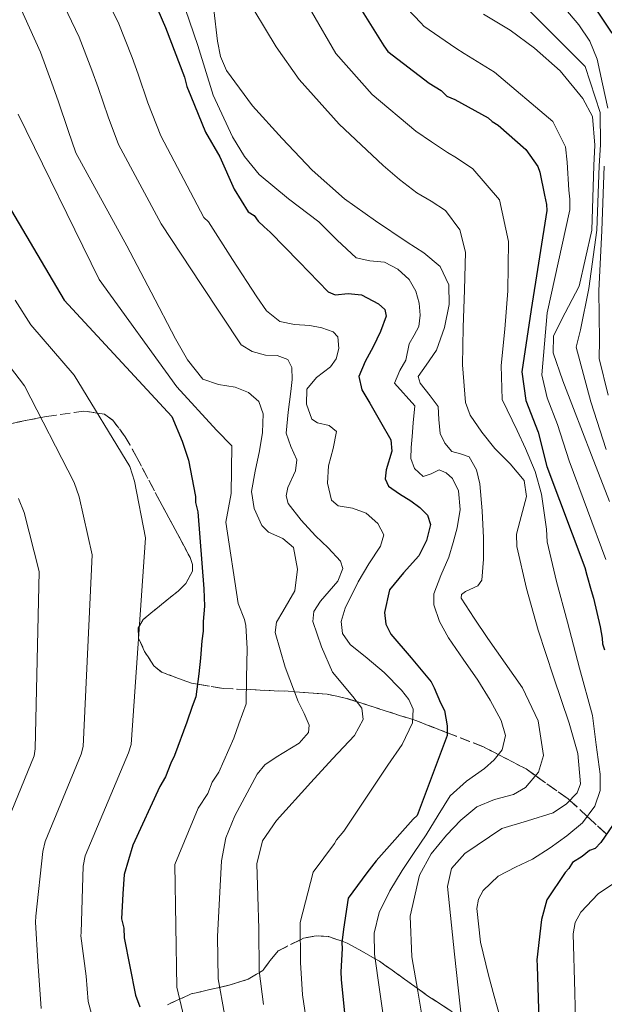
# Model space of a CAD drawing. Units: metres. Extents: x 579944 to 583374, y 4747404 to 4749758.
# Drawn here: x 581219 to 581321, y 4749427 to 4749599 of the extents above; entities that cross this region are included whole.
import ezdxf

# ---------------------------------------------------------------- set-up
doc = ezdxf.new("R2010")
doc.units = ezdxf.units.M
doc.header["$MEASUREMENT"] = 0
doc.linetypes.add('DGN Style 3', pattern=[2.435891, 1.739922, -0.695969])
for name, color, linetype, lineweight in [('Curva de nivel directora', 30, 'Continuous', 30), ('Curva de nivel intermedia', 30, 'Continuous', 0), ('Zona arbolada', 92, 'DGN Style 3', 0)]:
    doc.layers.add(name, color=color, linetype=linetype, lineweight=lineweight)

msp = doc.modelspace()

# ---------------------------------------------------------------- linework, layer by layer
at = {"layer": 'Curva de nivel directora', "color": 30, "linetype": 'Continuous', "lineweight": 30, "flags": 128}
for points, elevation in [([(581311.35, 4749613.41), (581322.3, 4749596.83)], 975), ([(581241.34, 4749604.47), (581244.24, 4749597.82), (581247.54, 4749589.16), (581247.93, 4749587.48), (581248.65, 4749585.82), (581251.21, 4749579.5), (581253.7, 4749575.19), (581256.23, 4749569.54), (581258.71, 4749565.57), (581259.74, 4749564.92), (581260.45, 4749563.94), (581261.49, 4749562.96), (581262.51, 4749561.99), (581267.59, 4749556.79), (581272.67, 4749551.58), (581273.9, 4749551.04), (581276.2, 4749551.27), (581278.5, 4749551.05), (581281.52, 4749549.49), (581282.61, 4749548.5), (581282.84, 4749547.31), (581281.82, 4749544.63), (581280.54, 4749541.95), (581279.18, 4749539.36), (581278.06, 4749536.77), (581278.57, 4749534.43), (581279.96, 4749532.07), (581281.84, 4749528.83), (581283.68, 4749525.66), (581283.83, 4749523.68), (581282.83, 4749520.39), (581282.65, 4749518.85), (581283.23, 4749517.55), (581285.15, 4749516.2), (581287.18, 4749515.02), (581288.73, 4749513.83), (581290.08, 4749512.47), (581290.59, 4749510.86), (581289.89, 4749508.03), (581288.53, 4749505.37), (581285.88, 4749502.41), (581283.43, 4749499.4), (581282.57, 4749495.42), (581282.79, 4749493.38), (581283.67, 4749491.66), (581287.19, 4749487.49), (581290.7, 4749483.32), (581291.26, 4749482.29), (581292.35, 4749479.63), (581293.07, 4749478.3), (581293.49, 4749475.62), (581293.54, 4749473.94), (581288.24, 4749459.95), (581287.58, 4749459.26), (581282.04, 4749453.02), (581281.06, 4749451.98), (581279.44, 4749449.91), (581276.21, 4749445.43), (581275.36, 4749440.01), (581275.1, 4749437.64), (581275.13, 4749436.63), (581274.92, 4749432.58), (581274.96, 4749431.23), (581275.92, 4749421.82)], 925), ([(581277.47, 4749602.55), (581282.43, 4749594.61), (581283.14, 4749593.62), (581290.38, 4749588.11), (581292.44, 4749586.82), (581293.48, 4749585.84), (581294.85, 4749585.21), (581300.68, 4749582.02), (581301.37, 4749581.37), (581302.41, 4749580.72), (581307.25, 4749576.49), (581308.66, 4749574.51), (581309.37, 4749573.52), (581309.74, 4749572.52), (581310.53, 4749568.5), (581310.92, 4749566.83), (581310.95, 4749565.82), (581308.2, 4749548.48), (581306.6, 4749537.58), (581307.26, 4749532.53), (581309.45, 4749527.03), (581310.97, 4749520.99), (581317.58, 4749503.32), (581317.96, 4749501.99), (581318.72, 4749499.31), (581319.09, 4749497.98), (581320.26, 4749492.96), (581320.66, 4749490.95), (581320.69, 4749489.94), (581321.06, 4749488.94)], 950), ([(581215.11, 4749569.29), (581226.49, 4749550.09), (581245.31, 4749529.76), (581247.13, 4749525.44), (581248.24, 4749522.1), (581249.45, 4749515.73), (581249.48, 4749514.72), (581249.87, 4749513.05), (581250.95, 4749499.6), (581251.05, 4749496.57), (581250.79, 4749493.86), (581250.84, 4749492.18), (581250.56, 4749490.49), (581250.32, 4749487.45), (581250.06, 4749484.74), (581249.51, 4749480.68), (581248.89, 4749478.97), (581247.96, 4749476.25), (581245.78, 4749470.45), (581245.15, 4749469.08), (581244.21, 4749466.7), (581243.25, 4749464.98), (581238.51, 4749454.73), (581236.98, 4749449.62), (581236.74, 4749446.24), (581236.54, 4749441.86), (581236.93, 4749440.18), (581236.98, 4749438.5), (581238.97, 4749428.45), (581239.71, 4749426.45)], 900), ([(581323.95, 4749460.37), (581320.4, 4749455.21), (581319.42, 4749454.17), (581318.42, 4749453.8), (581317.11, 4749452.75), (581315.45, 4749451.69), (581314.81, 4749450.65), (581314.16, 4749449.96), (581310.94, 4749445.14), (581310.03, 4749441.74), (581309.23, 4749434.64), (581309.27, 4749433.63), (581309.73, 4749418.48)], 950)]:
    msp.add_lwpolyline(points, dxfattribs=dict(at, elevation=elevation))
at = {"layer": 'Curva de nivel intermedia', "color": 30, "linetype": 'Continuous', "lineweight": 0, "flags": 128}
for points, elevation in [([(581227.88, 4749614.69), (581235.92, 4749598.74), (581238.36, 4749592.59), (581239.45, 4749589.66), (581241.15, 4749584.62), (581243.42, 4749578.86), (581250.95, 4749564.58), (581251.74, 4749563.8), (581255.97, 4749557.23), (581260.19, 4749550.67), (581261.9, 4749548.24), (581264.2, 4749546.39), (581266.82, 4749545.85), (581269.5, 4749545.67), (581271.57, 4749545.27), (581273.59, 4749544.56), (581274.36, 4749543.67), (581274.53, 4749541.67), (581274.09, 4749539.82), (581273.07, 4749538.46), (581270.66, 4749536.58), (581268.96, 4749534.55), (581268.91, 4749531.92), (581269.83, 4749529.29), (581270.8, 4749528.63), (581272.89, 4749528.15), (581274.12, 4749527.13), (581273.54, 4749524.14), (581272.72, 4749521.1), (581272.56, 4749518.1), (581273.26, 4749515.13), (581274.43, 4749514.11), (581276.93, 4749513.69), (581279.32, 4749512.84), (581281.39, 4749511.04), (581282.43, 4749509.06), (581281.83, 4749507.03), (581279.83, 4749503.96), (581277.92, 4749500.82), (581275.67, 4749496.21), (581274.96, 4749493.88), (581275.21, 4749491.75), (581276.55, 4749489.87), (581279.51, 4749487.45), (581282.46, 4749484.93), (581285.52, 4749481.85), (581286.83, 4749480.25), (581287.59, 4749478.56), (581287.47, 4749476.16), (581285.61, 4749472.35), (581283.13, 4749468.74), (581279.28, 4749462.96), (581275.43, 4749457.18), (581274.15, 4749455.69), (581273.81, 4749455.05), (581270.09, 4749449.99), (581267.79, 4749441.18), (581267.85, 4749434.17), (581268.22, 4749428.51), (581270.09, 4749416.01)], 920), ([(581261.25, 4749615.41), (581274.02, 4749593.27), (581280.39, 4749586.12), (581288, 4749579.7), (581290.75, 4749577.82), (581293.58, 4749575.94), (581295.17, 4749575.01), (581298, 4749573.09), (581302.67, 4749567.65), (581304.22, 4749560.37), (581304.15, 4749551.74), (581303.61, 4749545.05), (581302.99, 4749538.65), (581303.15, 4749532.72), (581305.78, 4749527.32), (581307.21, 4749524.15), (581308.91, 4749520.14), (581310.03, 4749516.13), (581310.88, 4749510.06), (581311.03, 4749507.81), (581312.67, 4749500.88), (581314.59, 4749493.75), (581316.66, 4749485.68), (581318.93, 4749477.44), (581319.61, 4749472.28), (581320.29, 4749467.13), (581320.28, 4749464.32), (581319.34, 4749461.53), (581317.17, 4749458.63), (581314.48, 4749456.37), (581311.51, 4749454.24), (581308.47, 4749452.28), (581305.46, 4749450.87), (581302.42, 4749449.31), (581299.8, 4749446.77), (581298.98, 4749445.25), (581298.69, 4749443.62), (581299.32, 4749437.78), (581300.72, 4749431.98), (581301.76, 4749428.28), (581302.8, 4749424.57)], 945), ([(581221.83, 4749611.42), (581229.14, 4749596.13), (581231.35, 4749590.35), (581232.44, 4749587.32), (581234.18, 4749582.21), (581235.98, 4749577.38), (581243.49, 4749563.45), (581250.47, 4749552.88), (581257.45, 4749542.31), (581259.36, 4749541.1), (581261.73, 4749540.5), (581263.76, 4749540.45), (581265.63, 4749539.74), (581266.35, 4749538.34), (581266.41, 4749536.23), (581266.16, 4749534.11), (581265.69, 4749530.49), (581265.32, 4749526.86), (581266.18, 4749524.48), (581267.23, 4749522.17), (581266.96, 4749520.27), (581265.65, 4749517.31), (581265.33, 4749515.88), (581265.7, 4749514.54), (581267.98, 4749511.58), (581270.45, 4749508.87), (581272.67, 4749506.74), (581274.82, 4749504.43), (581275.26, 4749503.17), (581274.35, 4749500.91), (581271.33, 4749497.42), (581270.2, 4749495.65), (581270.03, 4749493.88), (581271.54, 4749489.43), (581273.47, 4749485), (581277.01, 4749480.72), (581278.56, 4749478.69), (581278.84, 4749476.71), (581277.27, 4749473.91), (581273.46, 4749469.82), (581269.66, 4749465.68), (581263.65, 4749459.03), (581261.17, 4749455.46), (581260.23, 4749451.47), (581260.38, 4749445.78), (581260.53, 4749440.08), (581260.63, 4749432.74), (581261.38, 4749426.82)], 915), ([(581215.78, 4749608.16), (581222.36, 4749593.53), (581224.33, 4749588.11), (581225.43, 4749584.98), (581227.2, 4749579.79), (581228.54, 4749575.91), (581237.46, 4749559.63), (581241.71, 4749551.5), (581245.96, 4749543.36), (581248.06, 4749539.65), (581250.76, 4749536.29), (581253.47, 4749535.34), (581256.44, 4749534.87), (581258.74, 4749533.96), (581260.57, 4749532.36), (581261.29, 4749530.23), (581261.19, 4749526.96), (581260.66, 4749523.73), (581259.92, 4749520.18), (581259.29, 4749516.64), (581259.75, 4749513.64), (581261.06, 4749510.7), (581262.27, 4749509.49), (581264.77, 4749508.4), (581266.64, 4749506.82), (581267.32, 4749503.03), (581266.87, 4749499.25), (581264.73, 4749495.61), (581263.64, 4749493.78), (581263.39, 4749491.92), (581265.17, 4749485.91), (581267.46, 4749479.89), (581268.51, 4749477.77), (581269.35, 4749475.72), (581269.25, 4749474.44), (581267.64, 4749472.59), (581263.57, 4749470.12), (581261.63, 4749468.76), (581260.28, 4749467.16), (581256.34, 4749459.84), (581254.8, 4749455.99), (581254.04, 4749451.99), (581253.67, 4749445.38), (581253.3, 4749438.77), (581253.41, 4749431.31), (581254.54, 4749425.14)], 910), ([(581302.9, 4749605.84), (581317.64, 4749591.02), (581320.28, 4749582.98), (581320.33, 4749577.29), (581320.1, 4749573.63), (581319.71, 4749562.36), (581318.33, 4749552.15), (581316.84, 4749544.9), (581316.1, 4749541.87), (581318.66, 4749532.3), (581321.33, 4749524)], 965), ([(581257.84, 4749604.1), (581263.58, 4749594.46), (581267.6, 4749588.75), (581274.61, 4749580.93), (581282.29, 4749573.67), (581285.19, 4749571.22), (581288.19, 4749568.92), (581290.7, 4749567.44), (581293.21, 4749565.79), (581295.74, 4749562.43), (581296.72, 4749558.5), (581296.57, 4749551.92), (581296.31, 4749545.34), (581296.19, 4749538.77), (581296.71, 4749532.21), (581297.51, 4749529.96), (581299.58, 4749526.98), (581301.88, 4749524.15), (581304.56, 4749521.48), (581306.98, 4749518.55), (581307.42, 4749515.73), (581306.2, 4749511.35), (581305.65, 4749509.16), (581305.69, 4749507.01), (581307.41, 4749499.65), (581309.43, 4749492.33), (581312.13, 4749484.18), (581314.86, 4749476.06), (581316.4, 4749470.77), (581316.83, 4749465.44), (581316.27, 4749463.89), (581314.41, 4749461.96), (581312.05, 4749460.37), (581307.57, 4749458.99), (581303.1, 4749457.63), (581296.59, 4749453.3), (581294.25, 4749450.64), (581293.55, 4749447.47), (581294.81, 4749435.68), (581296.08, 4749423.89)], 940), ([(581282.94, 4749604.93), (581288.92, 4749598.66), (581289.41, 4749598.09), (581295.01, 4749594.19), (581296.48, 4749593.29), (581301.82, 4749590.03), (581311.98, 4749581.36), (581314.22, 4749576.97), (581314.51, 4749574.28), (581314.8, 4749569.35), (581314.97, 4749567.77), (581314.95, 4749565.94), (581311.03, 4749547.92), (581310.09, 4749537.07), (581310.99, 4749533.02), (581312.82, 4749528.37), (581314.88, 4749521.97), (581321.29, 4749504.71)], 955), ([(581246.95, 4749603.26), (581249.86, 4749594.67), (581252.59, 4749585.98), (581255.93, 4749578.67), (581258.02, 4749575.25), (581260.59, 4749572.13), (581265.76, 4749567.83), (581271.06, 4749563.82), (581274.28, 4749560.63), (581277.6, 4749557.5), (581279.99, 4749557.01), (581282.55, 4749556.77), (581284.87, 4749555.56), (581286.88, 4749553.73), (581288.01, 4749551.7), (581288.59, 4749549.56), (581288.79, 4749547.51), (581288.54, 4749545.5), (581287.72, 4749543.99), (581286.87, 4749542.46), (581286.26, 4749539.63), (581285.2, 4749537.8), (581284.3, 4749535.58), (581287.87, 4749531.63), (581287.56, 4749528.65), (581287.36, 4749526.26), (581287.22, 4749524.32), (581287.13, 4749522.38), (581287.8, 4749520.64), (581289.34, 4749519.27), (581290.73, 4749519.72), (581292.12, 4749520.42), (581293.36, 4749519.9), (581294.46, 4749518.9), (581295.52, 4749516.76), (581295.81, 4749513.49), (581295.25, 4749510.29), (581294.59, 4749507.7), (581293.82, 4749505.14), (581292.4, 4749501.92), (581291.2, 4749498.72), (581291.2, 4749496.8), (581292.16, 4749493.88), (581293.73, 4749491.04), (581296.31, 4749487.26), (581298.89, 4749483.62), (581301.03, 4749480.12), (581302.98, 4749476.52), (581303.71, 4749473.95), (581303.14, 4749471.42), (581301.71, 4749469.68), (581300.07, 4749468.15), (581296.89, 4749465.91), (581294.04, 4749463.39), (581291.91, 4749460), (581289.85, 4749456.56), (581287.74, 4749453.42), (581285.64, 4749450.27), (581283.47, 4749446.75), (581281.63, 4749442.92), (581280.73, 4749439.3), (581280.8, 4749435.67), (581281.72, 4749429.09), (581282.64, 4749422.51)], 930), ([(581312.92, 4749602.54), (581316.53, 4749598.27), (581318.5, 4749595.44), (581319.75, 4749592.29), (581320.7, 4749587.99), (581321.64, 4749583.69)], 970), ([(581252.68, 4749600.91), (581253.33, 4749595.42), (581253.85, 4749592.75), (581254.92, 4749590.28), (581259.46, 4749584.11), (581264.62, 4749578.42), (581269.87, 4749572.88), (581275.52, 4749567.83), (581280.99, 4749564), (581286.5, 4749560.24), (581289.41, 4749558.39), (581292.27, 4749556.01), (581293.83, 4749552.77), (581293.88, 4749549.36), (581293.04, 4749545.34), (581291.66, 4749541.37), (581289.82, 4749538.76), (581288.43, 4749536.78), (581288.81, 4749535.57), (581290.52, 4749533.34), (581291.96, 4749531.51), (581292.05, 4749529.21), (581292.28, 4749526.76), (581293.12, 4749525.1), (581294.32, 4749523.65), (581295.87, 4749523.22), (581297.34, 4749522.69), (581298.62, 4749520.43), (581299.25, 4749517.99), (581299.66, 4749513.24), (581299.89, 4749508.5), (581299.86, 4749504.79), (581299.59, 4749501.09), (581298.85, 4749500.12), (581296.74, 4749499.12), (581296.01, 4749498.62), (581295.98, 4749497.98), (581298.21, 4749494.44), (581300.6, 4749490.9), (581303.65, 4749486.61), (581306.68, 4749482.27), (581309.44, 4749476.48), (581310.39, 4749470.41), (581309.47, 4749467.49), (581307.22, 4749464.85), (581305.13, 4749463.59), (581301.77, 4749462.71), (581298.69, 4749461.41), (581295.93, 4749459.11), (581293.37, 4749456.5), (581290.69, 4749453.21), (581288.66, 4749449.48), (581287.03, 4749442.32), (581287.33, 4749435.17), (581288.35, 4749429.18), (581289.36, 4749423.2)], 935), ([(581299.87, 4749600.14), (581304.51, 4749597.38), (581308.78, 4749594.2), (581313.28, 4749590.27), (581317.26, 4749585.42), (581318.92, 4749582.27), (581319.33, 4749577.21), (581319.18, 4749573.67), (581318.83, 4749562.38), (581316.63, 4749552.54), (581313.5, 4749546.68), (581312.1, 4749543.8), (581312.05, 4749540.89), (581313.77, 4749536.01), (581315.64, 4749531.14), (581318.76, 4749523.01), (581321.89, 4749514.9)], 960), ([(581218.42, 4749582.64), (581232.6, 4749553.71), (581246.23, 4749534.94), (581253.16, 4749527.35), (581255.83, 4749524.63), (581255.73, 4749516.28), (581254.77, 4749511.24), (581256.95, 4749497.04), (581258.06, 4749494.23), (581258.27, 4749493.16), (581258.54, 4749489.14), (581258.42, 4749483.96), (581258.31, 4749479.49), (581257.07, 4749475.99), (581256.19, 4749473.45), (581253.54, 4749467.53), (581252.4, 4749465.73), (581251.61, 4749463.79), (581249.96, 4749461.23), (581245.83, 4749451.34), (581246.19, 4749429.88), (581247.7, 4749423.45)], 905), ([(581321.01, 4749573.59), (581320.6, 4749562.33), (581320.03, 4749551.77), (581320.17, 4749543.11), (581320.1, 4749539.93), (581321.67, 4749533.46)], 970), ([(581217.92, 4749550.13), (581220.66, 4749545.8), (581228.22, 4749536.96), (581237.96, 4749521), (581238.77, 4749518.41), (581240.7, 4749508.5), (581238.23, 4749472.34), (581237.76, 4749470.88), (581230.18, 4749452.84), (581229.83, 4749451.03), (581229.45, 4749439.47), (581229.42, 4749438.87), (581230.33, 4749431.81), (581230.69, 4749427.38), (581232.11, 4749422.16)], 895), ([(581213.47, 4749542.99), (581219.52, 4749535.1), (581228.23, 4749518.2), (581229.12, 4749515.68), (581231.4, 4749505.57), (581229.83, 4749471.98), (581229.49, 4749470.63), (581223.18, 4749455.39), (581222.76, 4749453.61), (581221.55, 4749442.3), (581221.46, 4749441.26), (581221.86, 4749434.35), (581222.44, 4749426.15)], 890), ([(581218.51, 4749515.4), (581219.46, 4749512.95), (581222.11, 4749502.65), (581221.44, 4749471.61), (581221.22, 4749470.38), (581216.18, 4749457.94)], 885), ([(581322.61, 4749448.02), (581319.94, 4749446.21), (581316.93, 4749443.01), (581315.93, 4749441.19), (581315.58, 4749439.2), (581315.83, 4749428.94), (581316.08, 4749418.67)], 955)]:
    msp.add_lwpolyline(points, dxfattribs=dict(at, elevation=elevation))
at = {"layer": 'Zona arbolada', "color": 92, "linetype": 'DGN Style 3', "lineweight": 0}
for points in [[(581217.29, 4749528.55, 887.78), (581222.38, 4749529.56, 890), (581223.38, 4749529.76, 890.5), (581229.94, 4749530.7, 894.54), (581232.26, 4749530.33, 895), (581233.54, 4749530.13, 895), (581235.02, 4749529.09, 895), (581237.18, 4749526.17, 895), (581239.22, 4749522.59, 895), (581243.22, 4749514.92, 895), (581245.9, 4749509.97, 895), (581248.51, 4749505.1, 895), (581248.95, 4749503.85, 895), (581248.93, 4749502.68, 895), (581247.77, 4749500.53, 895), (581246.42, 4749499.21, 895), (581240.31, 4749494.23, 895), (581239.65, 4749493.12, 895), (581239.43, 4749492.76, 895), (581239.51, 4749491.05, 895), (581239.51, 4749490.95, 895), (581240.57, 4749488.61, 895.23), (581242.19, 4749486.11, 895.99), (581243.58, 4749484.98, 896.65), (581248.77, 4749483.09, 899.4), (581249.81, 4749482.92, 900), (581254.35, 4749482.16, 902.65), (581258.37, 4749481.98, 905), (581265.66, 4749481.66, 909.34), (581266.82, 4749481.58, 910), (581272.51, 4749481.16, 912.69), (581275.89, 4749480.42, 914.17), (581277.67, 4749479.85, 915), (581287.5, 4749476.71, 920), (581288.02, 4749476.55, 920.31), (581293.52, 4749474.41, 925), (581299.75, 4749471.99, 928.29), (581302.46, 4749470.59, 930), (581307.33, 4749468.07, 933.66), (581308.97, 4749466.9, 935), (581314.71, 4749462.83, 939.73), (581314.99, 4749462.57, 940), (581318.03, 4749459.77, 945), (581321.4, 4749456.66, 950)], [(581277.67, 4749479.85, 915), (581275.89, 4749480.42, 914.17), (581272.51, 4749481.16, 912.69), (581266.82, 4749481.58, 910), (581265.66, 4749481.66, 909.34), (581258.37, 4749481.98, 905), (581254.35, 4749482.16, 902.65), (581249.81, 4749482.92, 900), (581248.77, 4749483.09, 899.4), (581243.58, 4749484.98, 896.65), (581242.19, 4749486.11, 895.99), (581240.57, 4749488.61, 895.23), (581239.51, 4749490.95, 895), (581239.51, 4749491.05, 895), (581239.43, 4749492.76, 895), (581239.65, 4749493.12, 895), (581240.31, 4749494.23, 895), (581246.42, 4749499.21, 895), (581247.77, 4749500.53, 895), (581248.93, 4749502.68, 895), (581248.95, 4749503.85, 895), (581248.51, 4749505.1, 895), (581245.9, 4749509.97, 895), (581243.22, 4749514.92, 895), (581239.22, 4749522.59, 895), (581237.18, 4749526.17, 895), (581235.02, 4749529.09, 895), (581233.54, 4749530.13, 895), (581232.26, 4749530.33, 895), (581229.94, 4749530.7, 894.54), (581223.38, 4749529.76, 890.5), (581222.38, 4749529.56, 890), (581217.29, 4749528.55, 887.78)], [(581321.4, 4749456.66, 950), (581318.03, 4749459.77, 945), (581314.99, 4749462.57, 940), (581314.71, 4749462.83, 939.73), (581308.97, 4749466.9, 935), (581307.33, 4749468.07, 933.66), (581302.46, 4749470.59, 930), (581299.75, 4749471.99, 928.29), (581293.52, 4749474.41, 925), (581288.02, 4749476.55, 920.31), (581287.5, 4749476.71, 920), (581277.67, 4749479.85, 915)], [(581294.36, 4749425.59, 938.98), (581290.09, 4749428.39, 936.22), (581288.26, 4749429.7, 935), (581281.68, 4749434.42, 930.5), (581280.91, 4749434.85, 930), (581276.02, 4749437.6, 925.7), (581275.13, 4749437.91, 925), (581272.73, 4749438.72, 923.25), (581270.61, 4749438.87, 921.83), (581268.35, 4749438.44, 920.36), (581267.82, 4749438.18, 920), (581263.93, 4749436.23, 917.71), (581262.52, 4749434.54, 916.61), (581261.26, 4749432.82, 915.43), (581260.67, 4749432.46, 915), (581258.67, 4749431.25, 913.47), (581255.54, 4749430.27, 911.28), (581253.68, 4749429.84, 910), (581248.69, 4749428.69, 906.5), (581246.69, 4749427.77, 905), (581244.56, 4749426.8, 903.46)], [(581244.56, 4749426.8, 903.46), (581246.69, 4749427.77, 905), (581248.69, 4749428.69, 906.5), (581253.68, 4749429.84, 910), (581255.54, 4749430.27, 911.28), (581258.67, 4749431.25, 913.47), (581260.67, 4749432.46, 915), (581261.26, 4749432.82, 915.43), (581262.52, 4749434.54, 916.61), (581263.93, 4749436.23, 917.71), (581267.82, 4749438.18, 920), (581268.35, 4749438.44, 920.36), (581270.61, 4749438.87, 921.83), (581272.73, 4749438.72, 923.25), (581275.13, 4749437.91, 925), (581276.02, 4749437.6, 925.7), (581280.91, 4749434.85, 930), (581281.68, 4749434.42, 930.5), (581288.26, 4749429.7, 935), (581290.09, 4749428.39, 936.22), (581294.36, 4749425.59, 938.98)]]:
    msp.add_polyline3d(points, dxfattribs=at)

doc.saveas('drawing.dxf')
